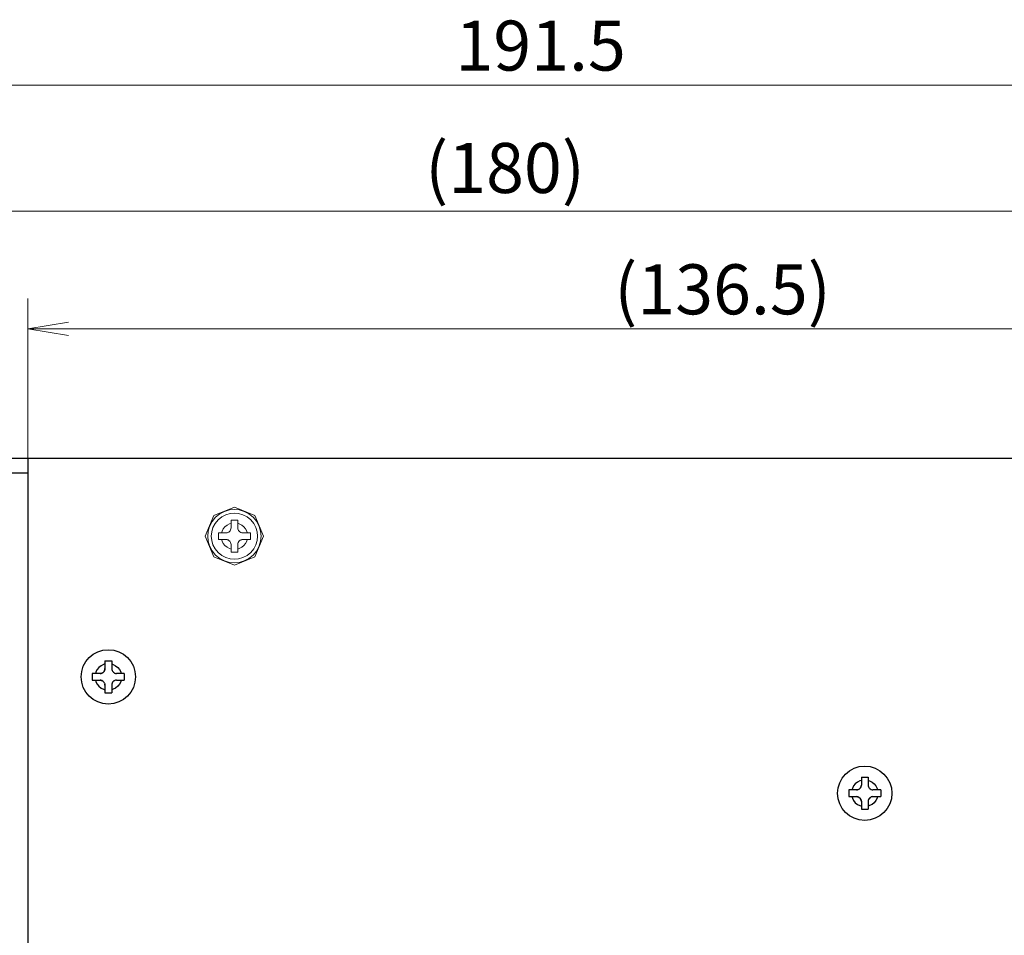
# Model space of a CAD drawing. Extents: x 0 to 1261, y 0 to 285.
# Drawn here: x 518 to 569, y 182 to 229 of the extents above; entities that cross this region are included whole.
import ezdxf

# ---------------------------------------------------------------- set-up
doc = ezdxf.new("R2010")
doc.units = 0
doc.header["$MEASUREMENT"] = 0
doc.layers.get('0').update_dxf_attribs({"color": 250, "lineweight": 25})
doc.layers.add('__', color=250, linetype='Continuous', lineweight=25)
doc.styles.add('MS PGothic', font='MS PGothic.ttf')

msp = doc.modelspace()

# ---------------------------------------------------------------- linework, layer by layer
at = {"color": 0}
for p, q in [((518.5507, 206.5268), (518.5507, 158.5268)), ((586.8007, 206.5268), (518.7007, 206.5268))]:
    msp.add_line(p, q, dxfattribs=at)
for centre in [(522.7007, 195.2768), (561.7007, 189.2768)]:
    msp.add_circle(centre, 1.4, dxfattribs=at)
at = {"layer": '__', "color": 1, "linetype": 'Continuous', "lineweight": 13}
for p, q in [((592.5507, 225.7768), (496.8007, 225.7768)), ((586.8007, 219.2768), (496.8007, 219.2768)), ((518.5507, 206.5268), (518.5507, 214.7768)), ((586.8007, 213.2143), (518.5507, 213.2143))]:
    msp.add_line(p, q, dxfattribs=at)
at = {"layer": '__', "color": 0, "linetype": 'Continuous'}
for p, q in [((521.0507, 206.5268), (497.8007, 206.5268)), ((518.5507, 205.7768), (497.8007, 205.7768)), ((522.5257, 196.1018), (522.5257, 195.7018)), ((522.5257, 196.1018), (522.8757, 196.1018)), ((522.8757, 196.1018), (522.8757, 195.7018)), ((521.8757, 195.4518), (521.8757, 195.1018)), ((522.2757, 195.4518), (521.8757, 195.4518)), ((522.0606, 195.5299), (522.035, 195.4518)), ((522.1244, 195.653), (522.0606, 195.5299)), ((522.2137, 195.763), (522.1244, 195.653)), ((522.3237, 195.8523), (522.2137, 195.763)), ((522.3229, 195.4563), (522.2757, 195.4518)), ((522.2757, 195.4518), (522.3212, 195.456)), ((522.3212, 195.456), (522.3229, 195.4563)), ((522.3681, 195.4695), (522.3229, 195.4563)), ((522.4468, 195.9161), (522.3237, 195.8523)), ((522.3677, 195.4694), (522.3681, 195.4695)), ((522.3681, 195.4695), (522.4093, 195.4905)), ((522.4465, 195.5193), (522.4093, 195.4905)), ((522.4093, 195.4905), (522.4125, 195.4926)), ((522.4125, 195.4926), (522.4465, 195.5193)), ((522.4801, 195.5579), (522.4465, 195.5193)), ((522.4465, 195.5193), (522.4525, 195.5251)), ((522.5257, 195.9419), (522.4468, 195.9161)), ((522.4525, 195.5251), (522.4801, 195.5579)), ((522.5054, 195.6032), (522.4801, 195.5579)), ((522.4801, 195.5579), (522.4849, 195.565)), ((522.4849, 195.565), (522.5054, 195.6032)), ((522.5206, 195.6519), (522.5054, 195.6032)), ((522.5054, 195.6032), (522.5081, 195.6098)), ((522.5081, 195.6098), (522.5206, 195.6519)), ((522.5257, 195.7018), (522.5206, 195.6519)), ((522.5206, 195.6519), (522.5215, 195.6564)), ((522.5215, 195.6564), (522.5257, 195.7018)), ((522.8757, 195.9415), (522.9529, 195.9161)), ((522.8757, 195.7018), (522.8799, 195.6564)), ((522.8757, 195.7018), (522.8802, 195.6546)), ((522.8799, 195.6564), (522.8802, 195.6546)), ((522.8802, 195.6546), (522.8934, 195.6094)), ((522.8932, 195.6098), (522.8934, 195.6094)), ((522.8934, 195.6094), (522.9144, 195.5682)), ((522.9144, 195.5682), (522.9164, 195.565)), ((522.9144, 195.5682), (522.9431, 195.531)), ((522.9164, 195.565), (522.9431, 195.531)), ((522.9431, 195.531), (522.9489, 195.5251)), ((522.9431, 195.531), (522.9818, 195.4974)), ((522.9489, 195.5251), (522.9818, 195.4974)), ((522.9529, 195.9161), (523.076, 195.8523)), ((522.9818, 195.4974), (522.9889, 195.4926)), ((522.9818, 195.4974), (523.027, 195.4721)), ((522.9889, 195.4926), (523.027, 195.4721)), ((523.027, 195.4721), (523.0337, 195.4694)), ((523.027, 195.4721), (523.0758, 195.4569)), ((523.0337, 195.4694), (523.0758, 195.4569)), ((523.0758, 195.4569), (523.0802, 195.456)), ((523.0758, 195.4569), (523.1257, 195.4518)), ((523.076, 195.8523), (523.186, 195.763)), ((523.0802, 195.456), (523.1257, 195.4518)), ((523.5257, 195.4518), (523.1257, 195.4518)), ((523.186, 195.763), (523.2753, 195.653)), ((523.2753, 195.653), (523.3391, 195.5299)), ((523.3391, 195.5299), (523.3647, 195.4518)), ((523.5257, 195.4518), (523.5257, 195.1018)), ((521.8757, 195.1018), (522.2757, 195.1018)), ((522.035, 195.1018), (522.0606, 195.0238)), ((522.0606, 195.0238), (522.1244, 194.9007)), ((522.2757, 195.1018), (522.3256, 195.0968)), ((522.3212, 195.0977), (522.2757, 195.1018)), ((522.3256, 195.0968), (522.3212, 195.0977)), ((522.3256, 195.0968), (522.3744, 195.0815)), ((522.3677, 195.0843), (522.3256, 195.0968)), ((522.3744, 195.0815), (522.3677, 195.0843)), ((522.3744, 195.0815), (522.4196, 195.0562)), ((522.4125, 195.0611), (522.3744, 195.0815)), ((522.4196, 195.0562), (522.4125, 195.0611)), ((522.4196, 195.0562), (522.4582, 195.0227)), ((522.4525, 195.0286), (522.4196, 195.0562)), ((522.4582, 195.0227), (522.4525, 195.0286)), ((522.4582, 195.0227), (522.487, 194.9855)), ((522.4849, 194.9886), (522.4582, 195.0227)), ((522.487, 194.9855), (522.4849, 194.9886)), ((522.508, 194.9443), (522.487, 194.9855)), ((522.508, 194.9443), (522.5212, 194.8991)), ((522.5081, 194.9439), (522.508, 194.9443)), ((522.896, 194.9505), (522.8807, 194.9018)), ((522.8932, 194.9439), (522.8807, 194.9018)), ((522.896, 194.9505), (522.8932, 194.9439)), ((522.9213, 194.9958), (522.896, 194.9505)), ((522.9164, 194.9886), (522.896, 194.9505)), ((522.9213, 194.9958), (522.9164, 194.9886)), ((522.9549, 195.0344), (522.9213, 194.9958)), ((522.9489, 195.0286), (522.9213, 194.9958)), ((522.9549, 195.0344), (522.9489, 195.0286)), ((522.992, 195.0631), (522.9549, 195.0344)), ((522.9889, 195.0611), (522.9549, 195.0344)), ((522.992, 195.0631), (522.9889, 195.0611)), ((523.0332, 195.0841), (522.992, 195.0631)), ((523.0784, 195.0973), (523.0332, 195.0841)), ((523.0337, 195.0843), (523.0332, 195.0841)), ((523.1257, 195.1018), (523.0784, 195.0973)), ((523.0802, 195.0977), (523.0784, 195.0973)), ((523.1257, 195.1018), (523.0802, 195.0977)), ((523.1257, 195.1018), (523.5257, 195.1018)), ((523.3391, 195.0238), (523.2753, 194.9007)), ((523.3647, 195.1018), (523.3391, 195.0238)), ((522.1244, 194.9007), (522.2137, 194.7907)), ((522.2137, 194.7907), (522.3237, 194.7014)), ((522.3237, 194.7014), (522.4468, 194.6376)), ((522.4468, 194.6376), (522.5257, 194.6118)), ((522.5212, 194.8991), (522.5257, 194.8518)), ((522.5215, 194.8973), (522.5212, 194.8991)), ((522.5257, 194.8518), (522.5215, 194.8973)), ((522.5257, 194.8518), (522.5257, 194.4518)), ((522.5257, 194.4518), (522.8757, 194.4518)), ((522.8807, 194.9018), (522.8757, 194.8518)), ((522.8799, 194.8973), (522.8757, 194.8518)), ((522.8757, 194.8518), (522.8757, 194.4518)), ((522.9529, 194.6376), (522.8757, 194.6122)), ((522.8807, 194.9018), (522.8799, 194.8973)), ((523.076, 194.7014), (522.9529, 194.6376)), ((523.186, 194.7907), (523.076, 194.7014)), ((523.2753, 194.9007), (523.186, 194.7907)), ((561.4468, 189.9161), (561.3237, 189.8523)), ((561.5257, 189.9419), (561.4468, 189.9161)), ((561.5257, 190.1018), (561.5257, 189.7018)), ((561.5257, 190.1018), (561.8757, 190.1018)), ((561.8757, 190.1018), (561.8757, 189.7018)), ((561.8757, 189.9415), (561.9529, 189.9161)), ((561.9529, 189.9161), (562.076, 189.8523)), ((560.8757, 189.4518), (560.8757, 189.1018)), ((561.2757, 189.4518), (560.8757, 189.4518)), ((561.0606, 189.5299), (561.035, 189.4518)), ((561.1244, 189.653), (561.0606, 189.5299)), ((561.2137, 189.763), (561.1244, 189.653)), ((561.3237, 189.8523), (561.2137, 189.763)), ((561.3229, 189.4563), (561.2757, 189.4518)), ((561.2757, 189.4518), (561.3212, 189.456)), ((561.3212, 189.456), (561.3229, 189.4563)), ((561.3681, 189.4695), (561.3229, 189.4563)), ((561.3677, 189.4694), (561.3681, 189.4695)), ((561.3681, 189.4695), (561.4093, 189.4905)), ((561.4465, 189.5193), (561.4093, 189.4905)), ((561.4093, 189.4905), (561.4125, 189.4926)), ((561.4125, 189.4926), (561.4465, 189.5193)), ((561.4801, 189.5579), (561.4465, 189.5193)), ((561.4465, 189.5193), (561.4525, 189.5251)), ((561.4525, 189.5251), (561.4801, 189.5579)), ((561.5054, 189.6032), (561.4801, 189.5579)), ((561.4801, 189.5579), (561.4849, 189.565)), ((561.4849, 189.565), (561.5054, 189.6032)), ((561.5206, 189.6519), (561.5054, 189.6032)), ((561.5054, 189.6032), (561.5081, 189.6098)), ((561.5081, 189.6098), (561.5206, 189.6519)), ((561.5257, 189.7018), (561.5206, 189.6519)), ((561.5206, 189.6519), (561.5215, 189.6564)), ((561.5215, 189.6564), (561.5257, 189.7018)), ((561.8757, 189.7018), (561.8799, 189.6564)), ((561.8757, 189.7018), (561.8802, 189.6546)), ((561.8799, 189.6564), (561.8802, 189.6546)), ((561.8802, 189.6546), (561.8934, 189.6094)), ((561.8932, 189.6098), (561.8934, 189.6094)), ((561.8934, 189.6094), (561.9144, 189.5682)), ((561.9144, 189.5682), (561.9164, 189.565)), ((561.9144, 189.5682), (561.9431, 189.531)), ((561.9164, 189.565), (561.9431, 189.531)), ((561.9431, 189.531), (561.9489, 189.5251)), ((561.9431, 189.531), (561.9818, 189.4974)), ((561.9489, 189.5251), (561.9818, 189.4974)), ((561.9818, 189.4974), (561.9889, 189.4926)), ((561.9818, 189.4974), (562.027, 189.4721)), ((561.9889, 189.4926), (562.027, 189.4721)), ((562.027, 189.4721), (562.0337, 189.4694)), ((562.027, 189.4721), (562.0758, 189.4569)), ((562.0337, 189.4694), (562.0758, 189.4569)), ((562.0758, 189.4569), (562.0802, 189.456)), ((562.0758, 189.4569), (562.1257, 189.4518)), ((562.076, 189.8523), (562.186, 189.763)), ((562.0802, 189.456), (562.1257, 189.4518)), ((562.5257, 189.4518), (562.1257, 189.4518)), ((562.186, 189.763), (562.2753, 189.653)), ((562.2753, 189.653), (562.3391, 189.5299)), ((562.3391, 189.5299), (562.3647, 189.4518)), ((562.5257, 189.4518), (562.5257, 189.1018)), ((560.8757, 189.1018), (561.2757, 189.1018)), ((561.035, 189.1018), (561.0606, 189.0238)), ((561.0606, 189.0238), (561.1244, 188.9007)), ((561.1244, 188.9007), (561.2137, 188.7907)), ((561.2757, 189.1018), (561.3256, 189.0968)), ((561.3212, 189.0977), (561.2757, 189.1018)), ((561.3256, 189.0968), (561.3212, 189.0977)), ((561.3256, 189.0968), (561.3744, 189.0815)), ((561.3677, 189.0843), (561.3256, 189.0968)), ((561.3744, 189.0815), (561.3677, 189.0843)), ((561.3744, 189.0815), (561.4196, 189.0562)), ((561.4125, 189.0611), (561.3744, 189.0815)), ((561.4196, 189.0562), (561.4125, 189.0611)), ((561.4196, 189.0562), (561.4582, 189.0227)), ((561.4525, 189.0286), (561.4196, 189.0562)), ((561.4582, 189.0227), (561.4525, 189.0286)), ((561.4582, 189.0227), (561.487, 188.9855)), ((561.4849, 188.9886), (561.4582, 189.0227)), ((561.487, 188.9855), (561.4849, 188.9886)), ((561.508, 188.9443), (561.487, 188.9855)), ((561.508, 188.9443), (561.5212, 188.8991)), ((561.5081, 188.9439), (561.508, 188.9443)), ((561.5212, 188.8991), (561.5257, 188.8518)), ((561.5215, 188.8973), (561.5212, 188.8991)), ((561.5257, 188.8518), (561.5215, 188.8973)), ((561.5257, 188.8518), (561.5257, 188.4518)), ((561.8807, 188.9018), (561.8757, 188.8518)), ((561.8799, 188.8973), (561.8757, 188.8518)), ((561.8757, 188.8518), (561.8757, 188.4518)), ((561.8807, 188.9018), (561.8799, 188.8973)), ((561.896, 188.9505), (561.8807, 188.9018)), ((561.8932, 188.9439), (561.8807, 188.9018)), ((561.896, 188.9505), (561.8932, 188.9439)), ((561.9213, 188.9958), (561.896, 188.9505)), ((561.9164, 188.9886), (561.896, 188.9505)), ((561.9213, 188.9958), (561.9164, 188.9886)), ((561.9549, 189.0344), (561.9213, 188.9958)), ((561.9489, 189.0286), (561.9213, 188.9958)), ((561.9549, 189.0344), (561.9489, 189.0286)), ((561.992, 189.0631), (561.9549, 189.0344)), ((561.9889, 189.0611), (561.9549, 189.0344)), ((561.992, 189.0631), (561.9889, 189.0611)), ((562.0332, 189.0841), (561.992, 189.0631)), ((562.0784, 189.0973), (562.0332, 189.0841)), ((562.0337, 189.0843), (562.0332, 189.0841)), ((562.1257, 189.1018), (562.0784, 189.0973)), ((562.0802, 189.0977), (562.0784, 189.0973)), ((562.1257, 189.1018), (562.0802, 189.0977)), ((562.1257, 189.1018), (562.5257, 189.1018)), ((562.2753, 188.9007), (562.186, 188.7907)), ((562.3391, 189.0238), (562.2753, 188.9007)), ((562.3647, 189.1018), (562.3391, 189.0238)), ((561.2137, 188.7907), (561.3237, 188.7014)), ((561.3237, 188.7014), (561.4468, 188.6376)), ((561.4468, 188.6376), (561.5257, 188.6118)), ((561.5257, 188.4518), (561.8757, 188.4518)), ((561.9529, 188.6376), (561.8757, 188.6122)), ((562.076, 188.7014), (561.9529, 188.6376)), ((562.186, 188.7907), (562.076, 188.7014))]:
    msp.add_line(p, q, dxfattribs=at)
at = {"layer": '__', "color": 0, "linetype": 'Continuous', "lineweight": 13}
for p, q in [((528.14, 203.5883), (527.7007, 202.5277)), ((529.2007, 204.0277), (528.14, 203.5883)), ((528.4483, 203.6785), (528.2284, 203.5)), ((528.6946, 203.8061), (528.4483, 203.6785)), ((528.7624, 203.6348), (528.5491, 203.5244)), ((528.9505, 203.8797), (528.6946, 203.8061)), ((528.984, 203.6986), (528.7624, 203.6348)), ((529.2007, 203.9027), (528.9505, 203.8797)), ((529.2007, 203.7185), (528.984, 203.6986)), ((530.2613, 203.5883), (529.2007, 204.0277)), ((529.4509, 203.8797), (529.2007, 203.9027)), ((529.4174, 203.6986), (529.2007, 203.7185)), ((529.639, 203.6348), (529.4174, 203.6986)), ((529.7068, 203.8061), (529.4509, 203.8797)), ((529.8523, 203.5244), (529.639, 203.6348)), ((529.9531, 203.6785), (529.7068, 203.8061)), ((530.173, 203.5), (529.9531, 203.6785)), ((530.7007, 202.5277), (530.2613, 203.5883)), ((528.0498, 203.2801), (527.9222, 203.0338)), ((528.2284, 203.5), (528.0498, 203.2801)), ((528.204, 203.1793), (528.0935, 202.966)), ((528.3587, 203.3697), (528.204, 203.1793)), ((528.5491, 203.5244), (528.3587, 203.3697)), ((528.8245, 203.1031), (528.7146, 203.0138)), ((528.9476, 203.1669), (528.8245, 203.1031)), ((529.0257, 203.1925), (528.9476, 203.1669)), ((529.3757, 203.3518), (529.0257, 203.3518)), ((529.0257, 203.3518), (529.0257, 202.9518)), ((529.3757, 202.9518), (529.3757, 203.3518)), ((529.4537, 203.1669), (529.3757, 203.1925)), ((529.5769, 203.1031), (529.4537, 203.1669)), ((529.6868, 203.0138), (529.5769, 203.1031)), ((530.0427, 203.3697), (529.8523, 203.5244)), ((530.1974, 203.1793), (530.0427, 203.3697)), ((530.3516, 203.2801), (530.173, 203.5)), ((530.3079, 202.966), (530.1974, 203.1793)), ((530.4791, 203.0338), (530.3516, 203.2801)), ((527.8486, 202.7779), (527.8257, 202.5277)), ((527.9222, 203.0338), (527.8486, 202.7779)), ((528.0298, 202.7444), (528.0099, 202.5277)), ((528.0935, 202.966), (528.0298, 202.7444)), ((528.7757, 202.7018), (528.3757, 202.7018)), ((528.3757, 202.3518), (528.3757, 202.7018)), ((528.5615, 202.7807), (528.5356, 202.7018)), ((528.6253, 202.9039), (528.5615, 202.7807)), ((528.7146, 203.0138), (528.6253, 202.9039)), ((528.823, 202.7064), (528.7757, 202.7018)), ((528.7757, 202.7018), (528.8212, 202.706)), ((528.8212, 202.706), (528.823, 202.7064)), ((528.8681, 202.7196), (528.823, 202.7064)), ((528.8677, 202.7194), (528.8681, 202.7196)), ((528.8681, 202.7196), (528.9094, 202.7406)), ((528.9465, 202.7693), (528.9094, 202.7406)), ((528.9094, 202.7406), (528.9125, 202.7426)), ((528.9125, 202.7426), (528.9465, 202.7693)), ((528.9801, 202.8079), (528.9465, 202.7693)), ((528.9465, 202.7693), (528.9525, 202.7751)), ((528.9525, 202.7751), (528.9801, 202.8079)), ((529.0054, 202.8532), (528.9801, 202.8079)), ((528.9801, 202.8079), (528.9849, 202.815)), ((528.9849, 202.815), (529.0054, 202.8532)), ((529.0206, 202.9019), (529.0054, 202.8532)), ((529.0054, 202.8532), (529.0081, 202.8598)), ((529.0081, 202.8598), (529.0206, 202.9019)), ((529.0257, 202.9518), (529.0206, 202.9019)), ((529.0206, 202.9019), (529.0215, 202.9064)), ((529.0215, 202.9064), (529.0257, 202.9518)), ((529.3802, 202.9046), (529.3757, 202.9518)), ((529.3757, 202.9518), (529.3799, 202.9064)), ((529.3799, 202.9064), (529.3802, 202.9046)), ((529.3934, 202.8594), (529.3802, 202.9046)), ((529.3932, 202.8598), (529.3934, 202.8594)), ((529.3934, 202.8594), (529.4144, 202.8182)), ((529.4431, 202.781), (529.4144, 202.8182)), ((529.4144, 202.8182), (529.4164, 202.815)), ((529.4164, 202.815), (529.4431, 202.781)), ((529.4818, 202.7474), (529.4431, 202.781)), ((529.4431, 202.781), (529.4489, 202.7751)), ((529.4489, 202.7751), (529.4818, 202.7474)), ((529.5271, 202.7221), (529.4818, 202.7474)), ((529.4818, 202.7474), (529.4889, 202.7426)), ((529.4889, 202.7426), (529.5271, 202.7221)), ((529.5758, 202.7069), (529.5271, 202.7221)), ((529.5271, 202.7221), (529.5337, 202.7194)), ((529.5337, 202.7194), (529.5758, 202.7069)), ((529.6257, 202.7018), (529.5758, 202.7069)), ((529.5758, 202.7069), (529.5802, 202.706)), ((529.5802, 202.706), (529.6257, 202.7018)), ((530.0257, 202.7018), (529.6257, 202.7018)), ((529.7761, 202.9039), (529.6868, 203.0138)), ((529.8399, 202.7807), (529.7761, 202.9039)), ((529.8657, 202.7018), (529.8399, 202.7807)), ((530.0257, 202.7018), (530.0257, 202.3518)), ((530.3716, 202.7444), (530.3079, 202.966)), ((530.3915, 202.5277), (530.3716, 202.7444)), ((530.5527, 202.7779), (530.4791, 203.0338)), ((530.5757, 202.5277), (530.5527, 202.7779)), ((527.7007, 202.5277), (528.14, 201.467)), ((527.8257, 202.5277), (527.8486, 202.2775)), ((527.8486, 202.2775), (527.9222, 202.0215)), ((528.0298, 202.311), (528.0099, 202.5277)), ((528.0935, 202.0894), (528.0298, 202.311)), ((528.204, 201.8761), (528.0935, 202.0894)), ((528.7757, 202.3518), (528.3757, 202.3518)), ((528.5615, 202.2746), (528.5361, 202.3518)), ((528.6253, 202.1515), (528.5615, 202.2746)), ((528.7146, 202.0416), (528.6253, 202.1515)), ((528.8256, 202.3468), (528.7757, 202.3518)), ((528.8212, 202.3477), (528.7757, 202.3518)), ((528.8256, 202.3468), (528.8212, 202.3477)), ((528.8744, 202.3315), (528.8256, 202.3468)), ((528.8677, 202.3343), (528.8256, 202.3468)), ((528.8744, 202.3315), (528.8677, 202.3343)), ((528.9197, 202.3062), (528.8744, 202.3315)), ((528.9125, 202.3111), (528.8744, 202.3315)), ((528.9197, 202.3062), (528.9125, 202.3111)), ((528.9582, 202.2726), (528.9197, 202.3062)), ((528.9525, 202.2786), (528.9197, 202.3062)), ((528.9582, 202.2726), (528.9525, 202.2786)), ((528.987, 202.2355), (528.9582, 202.2726)), ((528.9849, 202.2386), (528.9582, 202.2726)), ((528.987, 202.2355), (528.9849, 202.2386)), ((529.008, 202.1943), (528.987, 202.2355)), ((529.0212, 202.1491), (529.008, 202.1943)), ((529.0081, 202.1939), (529.008, 202.1943)), ((529.0257, 202.1018), (529.0212, 202.1491)), ((529.0215, 202.1473), (529.0212, 202.1491)), ((529.0257, 202.1018), (529.0215, 202.1473)), ((529.0257, 202.1018), (529.0257, 201.7018)), ((529.3807, 202.1518), (529.3757, 202.1018)), ((529.3799, 202.1473), (529.3757, 202.1018)), ((529.3757, 201.7018), (529.3757, 202.1018)), ((529.3807, 202.1518), (529.3799, 202.1473)), ((529.396, 202.2005), (529.3807, 202.1518)), ((529.3932, 202.1939), (529.3807, 202.1518)), ((529.396, 202.2005), (529.3932, 202.1939)), ((529.4213, 202.2458), (529.396, 202.2005)), ((529.4164, 202.2386), (529.396, 202.2005)), ((529.4213, 202.2458), (529.4164, 202.2386)), ((529.4549, 202.2844), (529.4213, 202.2458)), ((529.4489, 202.2786), (529.4213, 202.2458)), ((529.4549, 202.2844), (529.4489, 202.2786)), ((529.4921, 202.3131), (529.4549, 202.2844)), ((529.4889, 202.3111), (529.4549, 202.2844)), ((529.4921, 202.3131), (529.4889, 202.3111)), ((529.5333, 202.3341), (529.4921, 202.3131)), ((529.5784, 202.3473), (529.5333, 202.3341)), ((529.5337, 202.3343), (529.5333, 202.3341)), ((529.6257, 202.3518), (529.5784, 202.3473)), ((529.5802, 202.3477), (529.5784, 202.3473)), ((529.6257, 202.3518), (529.5802, 202.3477)), ((530.0257, 202.3518), (529.6257, 202.3518)), ((529.7761, 202.1515), (529.6868, 202.0416)), ((529.8399, 202.2746), (529.7761, 202.1515)), ((529.8653, 202.3518), (529.8399, 202.2746)), ((530.3079, 202.0894), (530.1974, 201.8761)), ((530.2613, 201.467), (530.7007, 202.5277)), ((530.3716, 202.311), (530.3079, 202.0894)), ((530.3915, 202.5277), (530.3716, 202.311)), ((530.4791, 202.0215), (530.5527, 202.2775)), ((530.5527, 202.2775), (530.5757, 202.5277)), ((527.9222, 202.0215), (528.0498, 201.7753)), ((528.0498, 201.7753), (528.2284, 201.5554)), ((528.3587, 201.6857), (528.204, 201.8761)), ((528.2284, 201.5554), (528.4483, 201.3768)), ((528.5491, 201.531), (528.3587, 201.6857)), ((528.8245, 201.9523), (528.7146, 202.0416)), ((528.9476, 201.8885), (528.8245, 201.9523)), ((529.0257, 201.8629), (528.9476, 201.8885)), ((529.3757, 201.7018), (529.0257, 201.7018)), ((529.4537, 201.8885), (529.3757, 201.8629)), ((529.5769, 201.9523), (529.4537, 201.8885)), ((529.6868, 202.0416), (529.5769, 201.9523)), ((530.0427, 201.6857), (529.8523, 201.531)), ((529.9531, 201.3768), (530.173, 201.5554)), ((530.1974, 201.8761), (530.0427, 201.6857)), ((530.173, 201.5554), (530.3516, 201.7753)), ((530.3516, 201.7753), (530.4791, 202.0215)), ((528.14, 201.467), (529.2007, 201.0277)), ((528.4483, 201.3768), (528.6946, 201.2492)), ((528.7624, 201.4205), (528.5491, 201.531)), ((528.6946, 201.2492), (528.9505, 201.1756)), ((528.984, 201.3568), (528.7624, 201.4205)), ((528.9505, 201.1756), (529.2007, 201.1527)), ((529.2007, 201.3369), (528.984, 201.3568)), ((529.2007, 201.0277), (530.2613, 201.467)), ((529.4174, 201.3568), (529.2007, 201.3369)), ((529.2007, 201.1527), (529.4509, 201.1756)), ((529.639, 201.4205), (529.4174, 201.3568)), ((529.4509, 201.1756), (529.7068, 201.2492)), ((529.8523, 201.531), (529.639, 201.4205)), ((529.7068, 201.2492), (529.9531, 201.3768))]:
    msp.add_line(p, q, dxfattribs=at)
at = {"layer": '__', "color": 1, "linetype": 'Continuous', "lineweight": 13}
msp.add_lwpolyline([(520.6513, 212.8642), (518.5507, 213.2143), (520.6513, 213.5645)], dxfattribs=at)

# ---------------------------------------------------------------- texts
at = {"layer": '__', "color": 0, "style": 'MS PGothic'}
for s, p in [('191.5', (540.5965, 226.5234)), ('(180)', (539.0366, 220.2161)), ('(136.5)', (548.7866, 213.9609))]:
    msp.add_text(s, height=2.57812, dxfattribs=at).set_placement(p)

doc.saveas('drawing.dxf')
